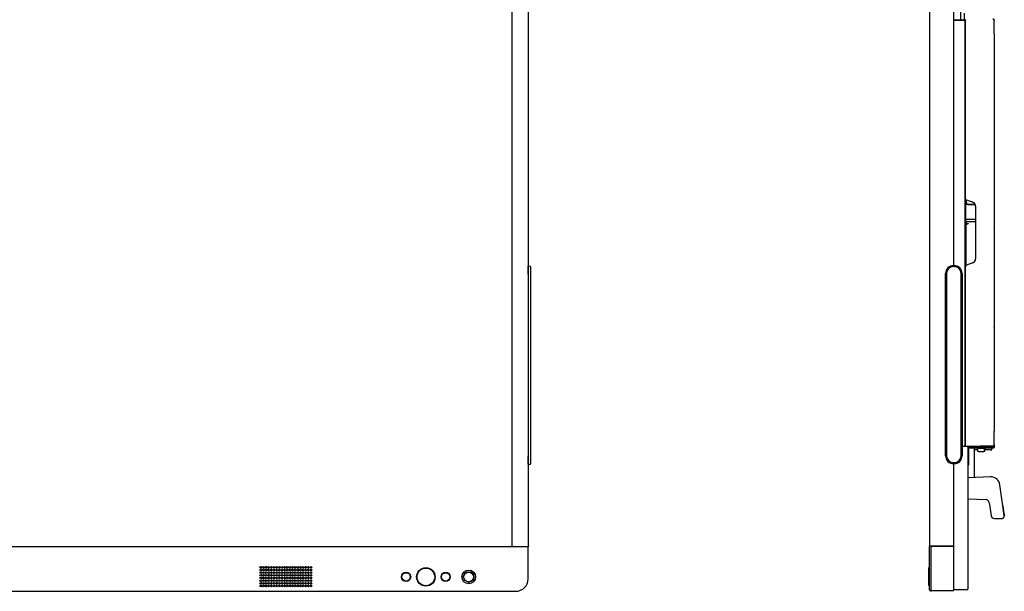
# Model space of a CAD drawing. Extents: x 185 to 4987, y 1063 to 2708.
# Drawn here: x 1446 to 2639, y 1173 to 1865 of the extents above; entities that cross this region are included whole.
import ezdxf

# ---------------------------------------------------------------- set-up
doc = ezdxf.new("R2010")
doc.units = 0
for name, color, linetype in [('0000180064_1', 7, 'CONTINUOUS'), ('0000191458_1', 7, 'CONTINUOUS'), ('0000191458_PRT_1', 7, 'CONTINUOUS'), ('0000313477_1', 7, 'CONTINUOUS'), ('1216-XXX-15X-XXX', 7, 'CONTINUOUS'), ('2SJ-0510-A24', 7, 'CONTINUOUS'), ('4B_3UH02-4_WAY_K', 7, 'CONTINUOUS'), ('4B_3UH11-POWER_K', 7, 'CONTINUOUS'), ('75_COVER_GLASS', 7, 'CONTINUOUS'), ('8F00973021_SCREW', 7, 'CONTINUOUS'), ('AC_SOCKET_0711', 7, 'CONTINUOUS'), ('AW-7030D191_1', 7, 'CONTINUOUS'), ('BEZEL_BOT_75_052', 7, 'CONTINUOUS'), ('BEZEL_CORNER_B_5', 7, 'CONTINUOUS'), ('BEZEL_LR_75', 7, 'CONTINUOUS'), ('BKT_CAPTURE_55_0', 7, 'CONTINUOUS'), ('BKT_OPS_55_0725', 7, 'CONTINUOUS'), ('BKT_OPS_55_NEW', 7, 'CONTINUOUS'), ('BKT_SPK', 7, 'CONTINUOUS'), ('BRACKET_SENSOR_L', 7, 'CONTINUOUS'), ('CAPTURE-OPENING', 7, 'CONTINUOUS'), ('COVER', 7, 'CONTINUOUS'), ('COVER_BACK_75_NE', 7, 'CONTINUOUS'), ('COVER_BACK_L_75', 7, 'CONTINUOUS'), ('DEFAULT', 7, 'CONTINUOUS'), ('HANDLE-2019', 7, 'CONTINUOUS'), ('HOLDER_PLATE', 7, 'CONTINUOUS'), ('HOLDER_TP_B_75', 7, 'CONTINUOUS'), ('IO_BKT_75', 7, 'CONTINUOUS'), ('IO_BKT_L', 7, 'CONTINUOUS'), ('LENS_RUBBER_POWE', 7, 'CONTINUOUS'), ('MANIFOLD_SOLID_B', 7, 'CONTINUOUS'), ('PEN_ERASER_HOLDE', 7, 'CONTINUOUS'), ('POWER_KEY_55', 7, 'CONTINUOUS'), ('PRT0167_MODIFY', 7, 'CONTINUOUS'), ('PRT0170', 7, 'CONTINUOUS'), ('PRT0179', 7, 'CONTINUOUS'), ('SHELL_1', 7, 'CONTINUOUS'), ('SHIELDING_COVER_', 7, 'CONTINUOUS')]:
    doc.layers.add(name, color=color, linetype=linetype)

# ---------------------------------------------------------------- blocks, each defined once
blk = doc.blocks.new('SE')
at = {"layer": '4B_3UH02-4_WAY_K', "color": 7, "linetype": 'CONTINUOUS'}
blk.add_circle((1938.2, 1190.1), 10.7, dxfattribs=at)
at = {"layer": '4B_3UH11-POWER_K', "color": 7, "linetype": 'CONTINUOUS'}
for centre in [(1914.2, 1190.1), (1962.2, 1190.1)]:
    blk.add_circle(centre, 5.13, dxfattribs=at)
at = {"layer": '8F00973021_SCREW', "color": 7, "linetype": 'CONTINUOUS'}
for radius, start, end in [(0.99, 138.9811, 252.624), (0.79, 134.5719, 257.0331)]:
    blk.add_arc((1800.1, 1201.9), radius, start, end, dxfattribs=at)
at = {"layer": 'AW-7030D191_1', "color": 7, "linetype": 'CONTINUOUS'}
blk.add_line((1756.7, 1183.2), (1758.3, 1183.2), dxfattribs=at)
for centre, radius, start, end in [((1749.3, 1190.2), 12.8, 151.7075, 158.9386), ((1749.3, 1190.2), 12.8, 107.1359, 116.5992), ((1750.3, 1190.2), 9.25, 115.5568, 127.084), ((1750.3, 1190.2), 9.25, 104.029, 111.8334), ((1752.2, 1190.2), 4.69, 90.0016, 113.1209), ((1768.6, 1190.2), 6.94, 125.0516, 141.4421), ((1768.6, 1190.2), 6.94, 38.1438, 54.2825), ((1784.9, 1190.2), 4.69, 66.1704, 89.9982), ((1786.9, 1190.2), 9.26, 67.3875, 76.3935), ((1787.8, 1190.1), 12.6, 62.7313, 71.7958), ((1787.8, 1190.2), 12.8, 63.0116, 71.5853), ((1787.8, 1190.2), 12.8, 20.8666, 28.3246), ((1749.3, 1190.2), 12.8, 199.1784, 205.3638), ((1749.3, 1190.2), 12.8, 212.9566, 217.5375), ((1749.3, 1190.2), 12.6, 212.9483, 217.4733), ((1751, 1190.2), 9.96, 180.2595, 190.9532), ((1750.3, 1190.2), 9.25, 162.194, 173.7215), ((1750.3, 1190.2), 9.26, 191.4009, 194.6854), ((1750.3, 1190.2), 9.26, 228.2899, 239.316), ((1752.2, 1190.2), 4.69, 180.0033, 209.4843), ((1752.2, 1190.2), 4.69, 145.3366, 169.0395), ((1752.2, 1190.2), 4.19, 149.3542, 167.4558), ((1752.2, 1190.2), 4.69, 243.1607, 269.9978), ((1752.2, 1190.2), 4.19, 244.4269, 270.0003), ((1768.6, 1190.2), 6.94, 308.7369, 324.8094), ((1784.9, 1190.2), 4.19, 270.0037, 296.1808), ((1784.9, 1190.2), 4.69, 270.0016, 297.1089), ((1784.9, 1190.2), 4.69, 10.7931, 34.198), ((1784.9, 1190.2), 4.69, 330.93, 359.999), ((1786.9, 1190.2), 9.26, 11.4002, 17.8058), ((1786.9, 1190.1), 9.25, 345.4822, 0.1577), ((1786.1, 1190.1), 9.96, 5.8575, 10.9529), ((1787.8, 1190.2), 12.8, 323.0872, 327.5011), ((1787.8, 1190.2), 12.8, 334.4462, 341.2992), ((1749.3, 1190.2), 12.8, 230.9766, 237.0037), ((1749.3, 1190.2), 12.8, 244.1331, 249.3182), ((1787.8, 1190.2), 12.8, 290.8301, 296.4231), ((1787.8, 1190.2), 12.8, 303.5326, 308.2303)]:
    blk.add_arc(centre, radius, start, end, dxfattribs=at)
for points, weights in [([(1768, 1201.7), (1767.3, 1201.6), (1766.7, 1201.6), (1766.1, 1201.4)], [0.500308450426, 0.501014410551, 0.502932185421, 0.506061775035]), ([(1766, 1178.9), (1766.6, 1178.8), (1767.2, 1178.7), (1767.9, 1178.7)], [0.506434857483, 0.503265255571, 0.501266585919, 0.500438848525])]:
    blk.add_rational_spline(points, weights, degree=3, dxfattribs=at)
for points in [[(1761.2, 1188.4), (1761, 1189), (1761, 1189.6), (1761, 1190.2)], [(1761.1, 1191.4), (1761.1, 1191.7), (1761.2, 1192.1), (1761.3, 1192.4)], [(1768.6, 1182.6), (1767.8, 1182.6), (1767, 1182.7), (1766.2, 1182.9)], [(1776.2, 1190.2), (1776.2, 1189.6), (1776.1, 1189), (1776, 1188.4)]]:
    blk.add_open_spline(points, degree=3, dxfattribs=at)
at = {"layer": 'BEZEL_BOT_75_052', "color": 7, "linetype": 'CONTINUOUS'}
for p, q in [((2061.2, 1226.7), (330.4, 1226.7)), ((2062.2, 1226.7), (2061.2, 1226.7)), ((2062.2, 1187.7), (2062.2, 1226.7)), ((344.4, 1172.7), (2047.2, 1172.7))]:
    blk.add_line(p, q, dxfattribs=at)
for centre, radius in [((1738.2, 1201.6), 1), ((1738.2, 1198.4), 1), ((1738.2, 1195.2), 1), ((1741.4, 1201.6), 1), ((1741.4, 1198.4), 1), ((1741.4, 1195.2), 1), ((1744.6, 1201.6), 1), ((1744.6, 1198.4), 1), ((1744.6, 1195.2), 1), ((1747.8, 1201.6), 1), ((1747.8, 1198.4), 1), ((1747.8, 1195.2), 1), ((1751, 1201.6), 1), ((1751, 1198.4), 1), ((1751, 1195.2), 1), ((1754.2, 1201.6), 1), ((1754.2, 1198.4), 1), ((1754.2, 1195.2), 1), ((1757.4, 1201.6), 1), ((1757.4, 1198.4), 1), ((1757.4, 1195.2), 1), ((1760.6, 1201.6), 1), ((1760.6, 1198.4), 1), ((1760.6, 1195.2), 1), ((1763.8, 1201.6), 1), ((1763.8, 1198.4), 1), ((1763.8, 1195.2), 1), ((1767, 1201.6), 1), ((1767, 1198.4), 1), ((1767, 1195.2), 1), ((1770.2, 1201.6), 1), ((1770.2, 1198.4), 1), ((1770.2, 1195.2), 1), ((1773.4, 1201.6), 1), ((1773.4, 1198.4), 1), ((1773.4, 1195.2), 1), ((1776.6, 1201.6), 1), ((1776.6, 1198.4), 1), ((1776.6, 1195.2), 1), ((1779.8, 1201.6), 1), ((1779.8, 1198.4), 1), ((1779.8, 1195.2), 1), ((1783, 1201.6), 1), ((1783, 1198.4), 1), ((1783, 1195.2), 1), ((1786.2, 1201.6), 1), ((1786.2, 1198.4), 1), ((1786.2, 1195.2), 1), ((1789.4, 1201.6), 1), ((1789.4, 1198.4), 1), ((1789.4, 1195.2), 1), ((1792.6, 1201.6), 1), ((1792.6, 1198.4), 1), ((1792.6, 1195.2), 1), ((1795.8, 1201.6), 1), ((1795.8, 1198.4), 1), ((1795.8, 1195.2), 1), ((1799, 1201.6), 1), ((1799, 1198.4), 1), ((1799, 1195.2), 1), ((1914.2, 1190.1), 5.63), ((1938.2, 1190.1), 11.2), ((1962.2, 1190.1), 5.63), ((1990.2, 1190.1), 8.25), ((1738.2, 1192), 1), ((1738.2, 1188.8), 1), ((1738.2, 1185.6), 1), ((1738.2, 1182.4), 1), ((1741.4, 1192), 1), ((1741.4, 1188.8), 1), ((1741.4, 1185.6), 1), ((1741.4, 1182.4), 1), ((1744.6, 1192), 1), ((1744.6, 1188.8), 1), ((1744.6, 1185.6), 1), ((1744.6, 1182.4), 1), ((1747.8, 1192), 1), ((1747.8, 1188.8), 1), ((1747.8, 1185.6), 1), ((1747.8, 1182.4), 1), ((1751, 1192), 1), ((1751, 1188.8), 1), ((1751, 1185.6), 1), ((1751, 1182.4), 1), ((1754.2, 1192), 1), ((1754.2, 1188.8), 1), ((1754.2, 1185.6), 1), ((1754.2, 1182.4), 1), ((1757.4, 1192), 1), ((1757.4, 1188.8), 1), ((1757.4, 1185.6), 1), ((1757.4, 1182.4), 1), ((1760.6, 1192), 1), ((1760.6, 1188.8), 1), ((1760.6, 1185.6), 1), ((1760.6, 1182.4), 1), ((1763.8, 1192), 1), ((1763.8, 1188.8), 1), ((1763.8, 1185.6), 1), ((1763.8, 1182.4), 1), ((1767, 1192), 1), ((1767, 1188.8), 1), ((1767, 1185.6), 1), ((1767, 1182.4), 1), ((1770.2, 1192), 1), ((1770.2, 1188.8), 1), ((1770.2, 1185.6), 1), ((1770.2, 1182.4), 1), ((1773.4, 1192), 1), ((1773.4, 1188.8), 1), ((1773.4, 1185.6), 1), ((1773.4, 1182.4), 1), ((1776.6, 1192), 1), ((1776.6, 1188.8), 1), ((1776.6, 1185.6), 1), ((1776.6, 1182.4), 1), ((1779.8, 1192), 1), ((1779.8, 1188.8), 1), ((1779.8, 1185.6), 1), ((1779.8, 1182.4), 1), ((1783, 1192), 1), ((1783, 1188.8), 1), ((1783, 1185.6), 1), ((1783, 1182.4), 1), ((1786.2, 1192), 1), ((1786.2, 1188.8), 1), ((1786.2, 1185.6), 1), ((1786.2, 1182.4), 1), ((1789.4, 1192), 1), ((1789.4, 1188.8), 1), ((1789.4, 1185.6), 1), ((1789.4, 1182.4), 1), ((1792.6, 1192), 1), ((1792.6, 1188.8), 1), ((1792.6, 1185.6), 1), ((1792.6, 1182.4), 1), ((1795.8, 1192), 1), ((1795.8, 1188.8), 1), ((1795.8, 1185.6), 1), ((1795.8, 1182.4), 1), ((1799, 1192), 1), ((1799, 1188.8), 1), ((1799, 1185.6), 1), ((1799, 1182.4), 1), ((1738.2, 1179.2), 1), ((1741.4, 1179.2), 1), ((1744.6, 1179.2), 1), ((1747.8, 1179.2), 1), ((1751, 1179.2), 1), ((1754.2, 1179.2), 1), ((1757.4, 1179.2), 1), ((1760.6, 1179.2), 1), ((1763.8, 1179.2), 1), ((1767, 1179.2), 1), ((1770.2, 1179.2), 1), ((1773.4, 1179.2), 1), ((1776.6, 1179.2), 1), ((1779.8, 1179.2), 1), ((1783, 1179.2), 1), ((1786.2, 1179.2), 1), ((1789.4, 1179.2), 1), ((1792.6, 1179.2), 1), ((1795.8, 1179.2), 1), ((1799, 1179.2), 1)]:
    blk.add_circle(centre, radius, dxfattribs=at)
blk.add_arc((2047.2, 1187.7), 15, 270, 360, dxfattribs=at)
at = {"layer": 'BEZEL_LR_75', "color": 7, "linetype": 'CONTINUOUS'}
for p, q in [((2042.2, 2197.5), (2042.2, 1226.7)), ((2062.2, 2197.5), (2062.2, 1226.7)), ((2061.2, 1226.7), (2042.2, 1226.7)), ((2062.2, 1226.7), (2061.2, 1226.7))]:
    blk.add_line(p, q, dxfattribs=at)
at = {"layer": 'BKT_SPK', "color": 7, "linetype": 'CONTINUOUS'}
for centre, radius, start, end in [((1737.1, 1201.9), 1, 291.3713, 0), ((1737.1, 1201.9), 1, 0, 39.1415), ((1748.6, 1190.2), 12.8, 137.5238, 145.4134), ((1748.6, 1190.2), 12.8, 118.937, 125.1126), ((1748.6, 1190.2), 12.8, 105.7236, 112.4324), ((1788.6, 1190.2), 12.8, 67.1045, 74.0259), ((1788.6, 1190.2), 12.8, 54.801, 60.5875), ((1788.6, 1190.2), 12.8, 34.53, 42.1037), ((1800.1, 1201.9), 1, 139.2256, 252.3794), ((1748.6, 1190.2), 12.8, 212.3883, 221.2098), ((1788.6, 1190.2), 12.8, 319.0615, 327.7628), ((1737.1, 1178.4), 1, 0, 80.9247), ((1737.1, 1178.4), 1, 349.1941, 0), ((1748.6, 1190.2), 12.8, 232.5727, 240.0416), ((1788.6, 1190.2), 12.8, 299.2942, 307.6501), ((1800.1, 1178.4), 1, 94.5634, 191.3516)]:
    blk.add_arc(centre, radius, start, end, dxfattribs=at)
at = {"layer": 'HOLDER_PLATE', "color": 7, "linetype": 'CONTINUOUS'}
for p, q in [((2064.5, 1565.3), (2065.1, 1565.3)), ((2065.1, 1565.3), (2065.1, 1557.1)), ((2065.1, 1327.8), (2064.5, 1327.8)), ((2065.1, 1336.1), (2065.1, 1327.8))]:
    blk.add_line(p, q, dxfattribs=at)
at = {"layer": 'LENS_RUBBER_POWE', "color": 7, "linetype": 'CONTINUOUS'}
for radius in [8.16, 6.18]:
    blk.add_circle((1990.2, 1190.1), radius, dxfattribs=at)
at = {"layer": 'PEN_ERASER_HOLDE', "color": 7, "linetype": 'CONTINUOUS'}
for p, q in [((2064.6, 1566.4), (2062.2, 1566.6)), ((2065.1, 1565.9), (2065.1, 1557.1)), ((2062.4, 1336.1), (2062.4, 1557.1)), ((2065.1, 1557.1), (2065.1, 1336.1)), ((2062.2, 1326.6), (2064.6, 1326.7)), ((2065.1, 1336.1), (2065.1, 1327.2))]:
    blk.add_line(p, q, dxfattribs=at)
for centre, start, end in [((2064.6, 1565.9), 0, 86.9471), ((2064.6, 1327.2), 273.0529, 0)]:
    blk.add_arc(centre, 0.5, start, end, dxfattribs=at)
for centre, major_axis, start_param, end_param in [((2062.2, 1557.1), (0, 9.49), 4.712389, 6.229461), ((2062.2, 1336.1), (0, -9.49), 0.053724, 1.570796)]:
    blk.add_ellipse(centre, major_axis=major_axis, ratio=0.017455, start_param=start_param, end_param=end_param, dxfattribs=at)
at = {"layer": 'POWER_KEY_55', "color": 7, "linetype": 'CONTINUOUS'}
blk.add_circle((1990.2, 1190.1), 5.9, dxfattribs=at)
blk = doc.blocks.new('SE2')
at = {"layer": '0000180064_1', "color": 7, "linetype": 'CONTINUOUS'}
for p, q in [((2557.7, 1227.4), (2557.7, 1227.3)), ((2558.7, 1227.3), (2558.7, 1227.4))]:
    blk.add_line(p, q, dxfattribs=at)
at = {"layer": '0000191458_1', "color": 7, "linetype": 'CONTINUOUS'}
blk.add_line((2556.9, 1227.3), (2556.9, 1227.4), dxfattribs=at)
at = {"layer": '0000191458_PRT_1', "color": 7, "linetype": 'CONTINUOUS'}
blk.add_line((2556.9, 1227.3), (2556.9, 1227.4), dxfattribs=at)
at = {"layer": '0000313477_1', "color": 7, "linetype": 'CONTINUOUS'}
for p, q in [((2550.8, 1227.3), (2550.8, 1227.4)), ((2552.9, 1227.3), (2552.9, 1227.4))]:
    blk.add_line(p, q, dxfattribs=at)
at = {"layer": '1216-XXX-15X-XXX', "color": 7, "linetype": 'CONTINUOUS'}
for p, q in [((2607.3, 1342.9), (2607.3, 1346.1)), ((2608.1, 1342.1), (2609.4, 1342.1)), ((2609.4, 1342.1), (2612.7, 1342.1)), ((2612.7, 1342.1), (2614.4, 1342.1)), ((2615.2, 1342.9), (2615.2, 1346.1))]:
    blk.add_line(p, q, dxfattribs=at)
for centre, start, end in [((2608.1, 1342.9), 180, 270), ((2614.4, 1342.9), 270, 0)]:
    blk.add_arc(centre, 0.8, start, end, dxfattribs=at)
at = {"layer": '2SJ-0510-A24', "color": 7, "linetype": 'CONTINUOUS'}
for p, q in [((2608.2, 1346.1), (2608.4, 1345.9)), ((2614.6, 1345.9), (2608.4, 1345.9)), ((2614.6, 1345.9), (2614.8, 1346.1))]:
    blk.add_line(p, q, dxfattribs=at)
at = {"layer": '4B_3UH02-4_WAY_K', "color": 7, "linetype": 'CONTINUOUS'}
for p, q in [((2547.3, 1201), (2547.3, 1180.5)), ((2548.6, 1201.3), (2547.6, 1201.3)), ((2547.6, 1180.2), (2548.6, 1180.2))]:
    blk.add_line(p, q, dxfattribs=at)
for centre, start, end in [((2547.6, 1201), 93, 180), ((2547.6, 1180.5), 180, 267)]:
    blk.add_arc(centre, 0.3, start, end, dxfattribs=at)
at = {"layer": '4B_3UH11-POWER_K', "color": 7, "linetype": 'CONTINUOUS'}
for p, q in [((2547.7, 1195.5), (2547.7, 1186)), ((2548.1, 1195.8), (2548, 1195.8)), ((2548, 1185.7), (2548.1, 1185.7))]:
    blk.add_line(p, q, dxfattribs=at)
for centre, start, end in [((2548, 1195.5), 93, 180), ((2548, 1186), 180, 267)]:
    blk.add_arc(centre, 0.3, start, end, dxfattribs=at)
at = {"layer": '75_COVER_GLASS', "color": 7, "linetype": 'CONTINUOUS'}
for p, q in [((2553.3, 1227.3), (2553.3, 1227.4)), ((2553.8, 1227.3), (2553.8, 1227.4)), ((2554.8, 1227.3), (2554.8, 1227.4)), ((2555.3, 1227.3), (2555.3, 1227.4))]:
    blk.add_line(p, q, dxfattribs=at)
at = {"layer": 'AC_SOCKET_0711', "color": 7, "linetype": 'CONTINUOUS'}
for p, q in [((2599.8, 1348.4), (2599.9, 1348.7)), ((2600.6, 1348), (2600.6, 1348.7)), ((2600.1, 1348.4), (2599.8, 1348.4)), ((2600, 1348.1), (2600.1, 1348.4)), ((2600, 1347.1), (2600, 1347.2)), ((2606.7, 1344.2), (2603.3, 1344.2)), ((2622.5, 1344.2), (2615.8, 1344.2)), ((2622.5, 1344.2), (2624, 1344.2)), ((2624, 1344.2), (2624, 1346.1))]:
    blk.add_line(p, q, dxfattribs=at)
blk.add_arc((2600.2, 1348), 0.25, 164.1471, 191.537, dxfattribs=at)
at = {"layer": 'BEZEL_BOT_75_052', "color": 7, "linetype": 'CONTINUOUS'}
for p, q in [((2548.6, 1188.4), (2548.6, 1227.4)), ((2549.6, 1227.4), (2548.6, 1227.4)), ((2550.7, 1227.4), (2549.6, 1227.4)), ((2550.7, 1188.4), (2550.7, 1227.4)), ((2548.6, 1174.4), (2548.6, 1188.4)), ((2550.7, 1173.4), (2550.7, 1188.4)), ((2549.6, 1173.4), (2550.7, 1173.4)), ((2577.1, 1173.3), (2577, 1173.4)), ((2577.1, 1173.3), (2577.1, 1173.3))]:
    blk.add_line(p, q, dxfattribs=at)
for centre, radius, start, end in [((2549.6, 1174.4), 1, 180, 270), ((2575.4, 1142.9), 30.5, 86.8081, 87.2685)]:
    blk.add_arc(centre, radius, start, end, dxfattribs=at)
at = {"layer": 'BEZEL_CORNER_B_5', "color": 7, "linetype": 'CONTINUOUS'}
for p, q in [((2550.7, 1188.4), (2550.7, 1227.3)), ((2577.1, 1227.3), (2550.7, 1227.3)), ((2563.6, 1227.4), (2563.6, 1227.3)), ((2578.1, 1227.3), (2577.1, 1227.3)), ((2577.3, 1227.4), (2577.3, 1227.3)), ((2578.1, 1188.4), (2578.1, 1227.3)), ((2550.7, 1173.4), (2550.7, 1188.4)), ((2578.1, 1174.4), (2578.1, 1188.4)), ((2577.1, 1173.4), (2550.7, 1173.4))]:
    blk.add_line(p, q, dxfattribs=at)
blk.add_arc((2577.1, 1174.4), 1, 270, 0, dxfattribs=at)
at = {"layer": 'BEZEL_LR_75', "color": 7, "linetype": 'CONTINUOUS'}
for p, q in [((2548.6, 2198.2), (2548.6, 1227.4)), ((2578.1, 1567.3), (2578.1, 2198.2)), ((2578.1, 1227.4), (2578.1, 1327.3)), ((2549.6, 1227.4), (2548.6, 1227.4)), ((2549.6, 1227.4), (2577.1, 1227.4)), ((2577.1, 1227.4), (2578.1, 1227.4))]:
    blk.add_line(p, q, dxfattribs=at)
at = {"layer": 'BKT_CAPTURE_55_0', "color": 7, "linetype": 'CONTINUOUS'}
for p, q in [((2593.1, 1618.2), (2593.1, 1618.9)), ((2593.1, 1567.7), (2593.1, 1617.9)), ((2595.1, 1620.9), (2604.5, 1620.9)), ((2627.1, 1611.4), (2627.1, 1492.9))]:
    blk.add_line(p, q, dxfattribs=at)
for centre, start, end in [((2595.1, 1618.9), 90, 180), ((2625.1, 1611.4), 0, 14.0699), ((2625.1, 1492.9), 345.9301, 0)]:
    blk.add_arc(centre, 2, start, end, dxfattribs=at)
at = {"layer": 'BKT_OPS_55_0725', "color": 7, "linetype": 'CONTINUOUS'}
for p, q in [((2593, 1647.1), (2593, 1643.3)), ((2593, 1647.1), (2593, 1643.3)), ((2595, 1641.3), (2604.1, 1641.3)), ((2595, 1641.3), (2604.1, 1641.3))]:
    blk.add_line(p, q, dxfattribs=at)
blk.add_arc((2595, 1643.3), 2, 180, 270, dxfattribs=at)
blk.add_arc((2595, 1643.3), 2, 180, 270, dxfattribs=at)
at = {"layer": 'BKT_OPS_55_NEW', "color": 7, "linetype": 'CONTINUOUS'}
for p, q in [((2593.4, 1643.5), (2593.4, 1646.9)), ((2604, 1641.5), (2595.4, 1641.5))]:
    blk.add_line(p, q, dxfattribs=at)
blk.add_arc((2595.4, 1643.5), 2, 180, 270, dxfattribs=at)
at = {"layer": 'BRACKET_SENSOR_L', "color": 7, "linetype": 'CONTINUOUS'}
blk.add_line((2556.8, 1227.3), (2556.8, 1227.4), dxfattribs=at)
at = {"layer": 'CAPTURE-OPENING', "color": 7, "linetype": 'CONTINUOUS'}
for p, q in [((2604.5, 1623.1), (2592.8, 1623.1)), ((2593.1, 1584.9), (2592.8, 1584.9))]:
    blk.add_line(p, q, dxfattribs=at)
blk.add_arc((2591.8, 1606.9), 2, 301.3323, 308.6822, dxfattribs=at)
at = {"layer": 'COVER', "color": 7, "linetype": 'CONTINUOUS'}
for p, q in [((2592, 1865.7), (2592, 1848.1)), ((2627, 1848.1), (2627, 1864.6)), ((2592, 1848.1), (2592, 1648.8)), ((2592, 1848.1), (2592, 1848.1)), ((2627, 1848.1), (2627, 1366.7)), ((2627, 1848.1), (2627, 1848.1)), ((2592, 1648.8), (2592, 1648.8)), ((2593.3, 1646.9), (2601.2, 1644)), ((2604.5, 1639.3), (2604.5, 1575.4)), ((2592, 1566), (2592, 1366.7)), ((2601.2, 1570.7), (2593.3, 1567.9)), ((2592, 1366.7), (2592, 1366.7)), ((2592, 1366.7), (2592, 1349.1)), ((2627, 1366.7), (2627, 1366.7)), ((2627, 1350.2), (2627, 1366.7)), ((2592.5, 1348.7), (2610, 1348.7)), ((2625.2, 1348.7), (2610, 1348.7)), ((2626.9, 1349.9), (2627, 1350.3))]:
    blk.add_line(p, q, dxfattribs=at)
for centre, radius, start, end in [((2625.5, 1864.4), 1.55, 25.4246, 28.7512), ((2625.5, 1864.4), 1.55, 5.3672, 22.0158), ((2594, 1648.8), 2, 179.6198, 250.0266), ((2599.5, 1639.3), 5, 0.0028, 69.996), ((2599.5, 1575.4), 5, 290.0028, 359.996), ((2594, 1566), 1.99, 109.5495, 180.3721)]:
    blk.add_arc(centre, radius, start, end, dxfattribs=at)
for points, weights in [([(2627, 1864.6), (2626.9, 1865.5), (2626.1, 1866.1), (2625.2, 1866.1)], [1.09773526396, 0.946248266488, 0.970861809443, 1.17157589283]), ([(2592, 1349.1), (2592, 1348.9), (2592.2, 1348.7), (2592.5, 1348.7)], [1.11150637117, 0.95059380049, 0.963838467181, 1.15124037124])]:
    blk.add_rational_spline(points, weights, degree=3, dxfattribs=at)
blk.add_open_spline([(2627, 1350.2), (2627, 1350), (2627, 1349.9), (2626.8, 1349.6), (2626.7, 1349.4), (2626.4, 1349.1), (2626.2, 1348.9), (2625.7, 1348.7), (2625.5, 1348.7), (2625.2, 1348.7)], degree=3, knots=[0.1141555, 0.1141555, 0.1141555, 0.1141555, 0.25, 0.25, 0.5, 0.5, 0.75, 0.75, 1, 1, 1, 1], dxfattribs=at)
at = {"layer": 'COVER_BACK_75_NE', "color": 7, "linetype": 'CONTINUOUS'}
for p, q in [((2594.5, 1348), (2588.1, 1348)), ((2595.3, 1347.2), (2595.1, 1347.2)), ((2595.3, 1348), (2600.8, 1348)), ((2595.3, 1175.8), (2595.3, 1347.2)), ((2595.3, 1347.2), (2600.8, 1347.2)), ((2595.3, 1347), (2595.5, 1347)), ((2603.3, 1318), (2603.3, 1346.1)), ((2624.2, 1348), (2624.5, 1348)), ((2624.2, 1347.2), (2624.5, 1347.2)), ((2624.5, 1348.1), (2624.5, 1348)), ((2625.3, 1348.1), (2625.3, 1348)), ((2603.3, 1310.6), (2603.3, 1318)), ((2578.1, 1227.3), (2578.1, 1227.4)), ((2578.1, 1175), (2594.5, 1175)), ((2595.1, 1175.8), (2595.3, 1175.8))]:
    blk.add_line(p, q, dxfattribs=at)
for centre, start, end in [((2594.5, 1347.2), 0, 90), ((2594.5, 1175.8), 270, 0)]:
    blk.add_arc(centre, 0.8, start, end, dxfattribs=at)
for points, degree, knots in [([(2595.1, 1347.2), (2595.1, 1347.3), (2595.1, 1347.5), (2595, 1347.6), (2594.9, 1347.8), (2594.9, 1347.9), (2594.8, 1347.9), (2594.7, 1348), (2594.5, 1348)], 2, [0, 0, 0, 0.25, 0.25, 0.5, 0.5, 0.75, 0.75, 1, 1, 1]), ([(2595.3, 1348), (2595.2, 1348), (2595.1, 1347.9), (2595, 1347.9), (2594.9, 1347.9)], 2, [0, 0, 0, 0.25, 0.25, 0.3461462, 0.3461462, 0.3461462]), ([(2625.3, 1348), (2625.3, 1347.8), (2625.3, 1347.6), (2625, 1347.3), (2624.8, 1347.2), (2624.5, 1347.2)], 3, [0, 0, 0, 0, 0.5, 0.5, 1, 1, 1, 1]), ([(2594.5, 1175), (2594.7, 1175), (2594.8, 1175), (2594.9, 1175.1), (2594.9, 1175.2), (2595, 1175.3), (2595.1, 1175.5), (2595.1, 1175.6), (2595.1, 1175.8)], 2, [0, 0, 0, 0.25, 0.25, 0.5, 0.5, 0.75, 0.75, 1, 1, 1])]:
    blk.add_open_spline(points, degree=degree, knots=knots, dxfattribs=at)
at = {"layer": 'COVER_BACK_L_75', "color": 7, "linetype": 'CONTINUOUS'}
for p, q in [((2578.1, 1864.1), (2578.3, 1864.1)), ((2578.3, 1864.9), (2589.4, 1864.9)), ((2578.3, 1864.9), (2578.3, 1864.1)), ((2591.4, 1864.1), (2578.3, 1864.1)), ((2589.4, 1864.9), (2590.2, 1864.9)), ((2590.2, 1864.9), (2590.2, 1864.1)), ((2591, 1864.9), (2590.2, 1864.9)), ((2591.8, 1864.1), (2591.4, 1864.1)), ((2591.8, 1348.5), (2591.8, 1864.1)), ((2588.1, 1348.5), (2591.4, 1348.5)), ((2591.4, 1348.5), (2591.8, 1348.5))]:
    blk.add_line(p, q, dxfattribs=at)
for points, degree, knots in [([(2578.9, 1864.1), (2578.9, 1864.3), (2578.8, 1864.4), (2578.8, 1864.5), (2578.7, 1864.7), (2578.6, 1864.8), (2578.5, 1864.8), (2578.4, 1864.9), (2578.3, 1864.9)], 2, [0, 0, 0, 0.25, 0.25, 0.5, 0.5, 0.75, 0.75, 1, 1, 1]), ([(2590, 1864.1), (2590, 1864.1), (2589.9, 1864.2), (2589.9, 1864.4), (2589.8, 1864.6), (2589.7, 1864.8), (2589.6, 1864.8), (2589.5, 1864.9), (2589.4, 1864.9), (2589.4, 1864.9)], 3, [0.059575, 0.059575, 0.059575, 0.059575, 0.1723882, 0.2993549, 0.5308012, 0.6485615, 0.7631042, 0.8815417, 1, 1, 1, 1])]:
    blk.add_open_spline(points, degree=degree, knots=knots, dxfattribs=at)
blk.add_open_spline([(2591.8, 1864.1), (2591.8, 1864.9), (2591, 1864.9)], degree=2, dxfattribs=at)
at = {"layer": 'HANDLE-2019', "color": 7, "linetype": 'CONTINUOUS'}
for p, q in [((2622.7, 1311.3), (2595.3, 1310.3)), ((2637.5, 1276.3), (2633.9, 1301.8)), ((2595.3, 1284.8), (2616.3, 1284)), ((2621, 1279.7), (2621.7, 1275.3)), ((2621.7, 1275.3), (2623.2, 1264.3)), ((2639.2, 1264.3), (2637.5, 1276.3)), ((2627.2, 1260.9), (2636.2, 1260.9))]:
    blk.add_line(p, q, dxfattribs=at)
for centre, radius, start, end in [((2623, 1300.3), 11, 8, 92), ((2616.1, 1279), 5, 7.9997, 88.0003), ((3376.3, 1372.3), 760.8, 187.3235, 188.1853), ((2853.9, 1301.2), 217.8, 186.5667, 189.8246), ((2627.2, 1264.9), 4, 192.7991, 270)]:
    blk.add_arc(centre, radius, start, end, dxfattribs=at)
blk.add_rational_spline([(2636.2, 1260.9), (2638, 1260.9), (2639.3, 1262.2), (2639.2, 1264)], [1.20768640603, 0.946776021302, 0.931696226165, 1.16244702062], degree=3, dxfattribs=at)
at = {"layer": 'HOLDER_PLATE', "color": 7, "linetype": 'CONTINUOUS'}
for p, q in [((2578.6, 1566), (2577.6, 1566)), ((2569.3, 1557.8), (2569.3, 1336.8)), ((2586.8, 1336.8), (2586.8, 1557.8)), ((2577.6, 1328.5), (2578.6, 1328.5))]:
    blk.add_line(p, q, dxfattribs=at)
for centre, start, end in [((2577.6, 1557.8), 90, 180), ((2578.6, 1557.8), 0, 90), ((2577.6, 1336.8), 180, 270), ((2578.6, 1336.8), 270, 0)]:
    blk.add_arc(centre, 8.25, start, end, dxfattribs=at)
at = {"layer": 'HOLDER_TP_B_75', "color": 7, "linetype": 'CONTINUOUS'}
for p, q in [((2555.8, 1227.3), (2555.8, 1227.4)), ((2556.7, 1227.4), (2556.7, 1227.3))]:
    blk.add_line(p, q, dxfattribs=at)
at = {"layer": 'IO_BKT_75', "color": 7, "linetype": 'CONTINUOUS'}
for p, q in [((2591.8, 1349.2), (2591.9, 1349.2)), ((2591.9, 1349.2), (2592, 1349.2))]:
    blk.add_line(p, q, dxfattribs=at)
at = {"layer": 'IO_BKT_L', "color": 7, "linetype": 'CONTINUOUS'}
for p, q in [((2591.8, 1349.2), (2591.9, 1349.2)), ((2591.9, 1349.2), (2592, 1349.2))]:
    blk.add_line(p, q, dxfattribs=at)
at = {"layer": 'LENS_RUBBER_POWE', "color": 7, "linetype": 'CONTINUOUS'}
for p, q in [((2548.1, 1190.8), (2548.1, 1198.5)), ((2548.6, 1198.8), (2548.4, 1198.8)), ((2548.1, 1190.8), (2548.1, 1183)), ((2548.4, 1182.7), (2548.6, 1182.7))]:
    blk.add_line(p, q, dxfattribs=at)
for centre, start, end in [((2548.4, 1198.5), 93, 180), ((2548.4, 1183), 180, 267)]:
    blk.add_arc(centre, 0.3, start, end, dxfattribs=at)
at = {"layer": 'MANIFOLD_SOLID_B', "color": 7, "linetype": 'CONTINUOUS'}
for p, q in [((2550.8, 1227.4), (2550.8, 1227.3)), ((2552.9, 1227.3), (2552.9, 1227.4)), ((2556.9, 1227.3), (2556.9, 1227.4)), ((2558.8, 1227.3), (2558.8, 1227.4))]:
    blk.add_line(p, q, dxfattribs=at)
at = {"layer": 'PEN_ERASER_HOLDE', "color": 7, "linetype": 'CONTINUOUS'}
for p, q in [((2578.1, 1567.3), (2577.6, 1567.3)), ((2578.6, 1566.3), (2577.6, 1566.3)), ((2577.6, 1566.3), (2578.6, 1566.3)), ((2578.1, 1567.3), (2578.1, 1567.3)), ((2578.1, 1567.3), (2578.6, 1567.3)), ((2568.1, 1336.8), (2568.1, 1557.8)), ((2569.1, 1557.8), (2569.1, 1336.8)), ((2569.1, 1336.8), (2569.1, 1557.8)), ((2587.1, 1336.8), (2587.1, 1557.8)), ((2587.1, 1557.8), (2587.1, 1336.8)), ((2588.1, 1557.8), (2588.1, 1336.8)), ((2577.6, 1328.3), (2578.6, 1328.3)), ((2578.6, 1328.2), (2577.6, 1328.2)), ((2578.1, 1327.3), (2577.6, 1327.3)), ((2578.1, 1327.3), (2578.1, 1327.3)), ((2578.6, 1327.3), (2578.1, 1327.3))]:
    blk.add_line(p, q, dxfattribs=at)
for centre, radius, start, end in [((2577.6, 1557.8), 9.49, 90.0533, 180), ((2577.6, 1557.8), 8.5, 90, 180), ((2577.6, 1557.8), 8.54, 90, 180), ((2578.6, 1557.8), 9.5, 0, 90), ((2578.6, 1557.8), 8.5, 0, 90), ((2578.6, 1557.8), 8.54, 0, 90), ((2577.6, 1336.8), 9.49, 180, 269.9467), ((2577.6, 1336.8), 8.5, 180, 270), ((2577.6, 1336.8), 8.54, 180, 270), ((2578.6, 1336.8), 8.5, 270, 0), ((2578.6, 1336.8), 8.54, 270, 0), ((2578.6, 1336.8), 9.5, 270, 0)]:
    blk.add_arc(centre, radius, start, end, dxfattribs=at)
at = {"layer": 'PRT0167_MODIFY', "color": 7, "linetype": 'CONTINUOUS'}
for p, q in [((2586, 2142.8), (2586, 1864.9)), ((2591, 1864.9), (2591, 1873.1)), ((2590.5, 1348.5), (2591, 1348))]:
    blk.add_line(p, q, dxfattribs=at)
blk.add_arc((2174.8, 1351.5), 416.3, 359.5134, 359.5819, dxfattribs=at)
at = {"layer": 'PRT0170', "color": 7, "linetype": 'CONTINUOUS'}
blk.add_line((2595, 1347.9), (2595, 1348.7), dxfattribs=at)
at = {"layer": 'PRT0179', "color": 7, "linetype": 'CONTINUOUS'}
for p, q in [((2591.8, 1618.2), (2595, 1618.2)), ((2591.8, 1617.9), (2595, 1617.9)), ((2595, 1618.2), (2595.5, 1618.2)), ((2595, 1617.9), (2595.5, 1617.9)), ((2595.5, 1618.2), (2595.5, 1617.9)), ((2591.8, 1494.2), (2592, 1494.2)), ((2591.8, 1493.9), (2592, 1493.9))]:
    blk.add_line(p, q, dxfattribs=at)
at = {"layer": 'SHELL_1', "color": 7, "linetype": 'CONTINUOUS'}
for p, q in [((2606.7, 1346.1), (2606.7, 1343.2)), ((2615.8, 1346.1), (2615.8, 1343.2))]:
    blk.add_line(p, q, dxfattribs=at)
for centre, start, end in [((2607.5, 1343.2), 180, 270), ((2615, 1343.2), 273.6399, 360)]:
    blk.add_arc(centre, 0.8, start, end, dxfattribs=at)
at = {"layer": 'SHIELDING_COVER_', "color": 7, "linetype": 'CONTINUOUS'}
for p, q in [((2591.8, 1864.1), (2592, 1864.1)), ((2627, 1865.1), (2627, 1864.3)), ((2592.8, 1618.2), (2592.8, 1647.2)), ((2592.8, 1567.6), (2592.8, 1617.9)), ((2591.8, 1350), (2592, 1350)), ((2600.8, 1348.7), (2600.8, 1348.1)), ((2624.2, 1348.7), (2624.2, 1348.1)), ((2624.2, 1348.7), (2624.2, 1348.1)), ((2624.2, 1348.1), (2624.2, 1348.7)), ((2624.2, 1348.1), (2624.2, 1348.7)), ((2627, 1350.5), (2627, 1348.1)), ((2596.3, 1347.1), (2595.5, 1347.1)), ((2595.5, 1346.7), (2595.5, 1347.1)), ((2626, 1347.1), (2596.3, 1347.1)), ((2626, 1346.1), (2596.3, 1346.1)), ((2596.3, 1330.1), (2596.3, 1346.1)), ((2600, 1348.2), (2600, 1348.4)), ((2600.8, 1348.1), (2600.6, 1348.1)), ((2600.8, 1348.1), (2600.8, 1347.1)), ((2600.8, 1347.1), (2624.2, 1347.1)), ((2626, 1348.1), (2624.2, 1348.1)), ((2624.2, 1347.1), (2624.2, 1348.1)), ((2626, 1348.1), (2626, 1347.1)), ((2626, 1348.1), (2627, 1348.1)), ((2627, 1348.1), (2627, 1347.1)), ((2595.3, 1326.1), (2596.3, 1326.1)), ((2596.3, 1326.1), (2596.3, 1330.1))]:
    blk.add_line(p, q, dxfattribs=at)
for centre, start, end in [((2626, 1865.1), 0, 90), ((2626, 1347.1), 270, 0)]:
    blk.add_arc(centre, 1, start, end, dxfattribs=at)
for points in [[(2592, 1865.1), (2591.8, 1865.1), (2591.5, 1865.2), (2591.2, 1865.6), (2591, 1865.8), (2591, 1866.1)], [(2595.3, 1346.1), (2595.3, 1346.4), (2595.5, 1346.6), (2595.8, 1347), (2596.1, 1347.1), (2596.3, 1347.1)]]:
    blk.add_open_spline(points, degree=3, knots=[0, 0, 0, 0, 0.5, 0.5, 1, 1, 1, 1], dxfattribs=at)

msp = doc.modelspace()

# ---------------------------------------------------------------- block references
at = {"layer": 'DEFAULT'}
for name in ['SE', 'SE2']:
    msp.add_blockref(name, (0, 0), dxfattribs=at)

doc.saveas('drawing.dxf')
